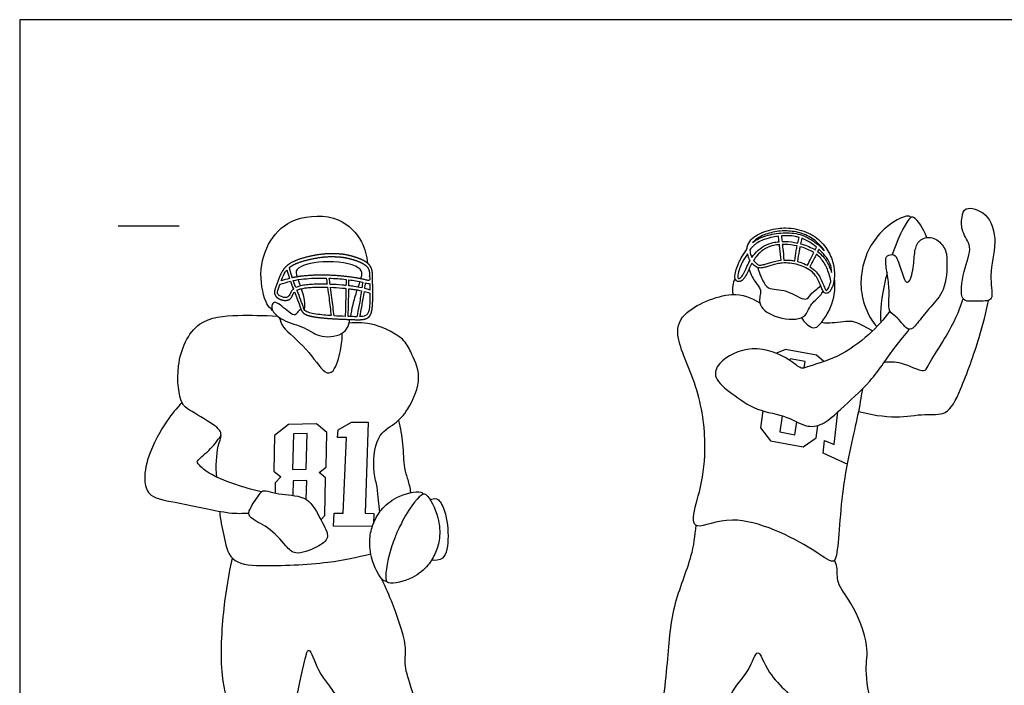
# Model space of a CAD drawing. Units: metres. Extents: x 0 to 9.6, y -0.66 to 2.68.
# Drawn here: x 0 to 2.46, y 1.01 to 2.68 of the extents above; entities that cross this region are included whole.
import ezdxf

# ---------------------------------------------------------------- set-up
doc = ezdxf.new("R2010")
doc.units = ezdxf.units.M
for name, color, linetype, true_color in [('2D$AG-DETAILS', 7, 'Continuous', 0x66ffff), ('2D$AG-GUIDES', 7, 'Continuous', 0xcccccc), ('2D$AG-SPORTS', 7, 'Continuous', 0x66ccff), ('2D$X-VPRT', 6, 'Continuous', 0xff00ff)]:
    doc.layers.add(name, color=color, linetype=linetype, true_color=true_color)

msp = doc.modelspace()

# ---------------------------------------------------------------- linework, layer by layer
at = {"layer": '2D$AG-DETAILS'}
for points in [[(2.0118, 1.8204), (1.9939, 1.8367), (1.9164, 1.8504), (1.8935, 1.8412)], [(1.963, 1.8043), (1.9655, 1.8202), (1.9277, 1.8269), (1.9272, 1.8235)], [(1.8594, 1.6971), (1.8541, 1.6546), (1.8785, 1.6222), (1.9601, 1.6069), (1.9927, 1.6294), (1.9972, 1.6605)], [(1.9082, 1.6844), (1.902, 1.6441), (1.9398, 1.6373), (1.9447, 1.6692)], [(2.0703, 1.5633), (2.0103, 1.5908), (2.0142, 1.6232), (2.0384, 1.6124), (2.0475, 1.6947)], [(0.7538, 1.4239), (0.7634, 1.4354), (0.7652, 1.5291), (0.7493, 1.543), (0.7667, 1.5558), (0.7686, 1.6429), (0.7424, 1.6643), (0.673, 1.6631), (0.6376, 1.6357), (0.6362, 1.5458), (0.6532, 1.5318), (0.6393, 1.5172), (0.6392, 1.4916)], [(0.8823, 1.4073), (0.7851, 1.4085), (0.7868, 1.441), (0.8092, 1.441), (0.8175, 1.6305), (0.7955, 1.63), (0.7972, 1.6491), (0.8304, 1.669), (0.8721, 1.6686), (0.8642, 1.4413), (0.8858, 1.4405), (0.885, 1.4148)], [(0.7172, 1.475), (0.7184, 1.5224), (0.6845, 1.522), (0.6836, 1.4853)]]:
    msp.add_lwpolyline(points, dxfattribs=at)
msp.add_lwpolyline([(0.683, 1.5502), (0.7169, 1.5507), (0.7192, 1.6401), (0.6853, 1.6396)], close=True, dxfattribs=at)
for points, knots in [([(2.2293, 2.1803), (2.229, 2.1801), (2.2209, 2.1727), (2.2024, 2.1449), (2.1835, 2.088)], [-0.7658645, -0.7658645, -0.7658645, -0.7658645, -0.7613388, -0.6469162, -0.6469162, -0.6469162, -0.6469162]), ([(2.1703, 2.0436), (2.1683, 2.0352), (2.1542, 1.9727), (2.1533, 1.9352), (2.1548, 1.9187)], [-0.611598, -0.611598, -0.611598, -0.611598, -0.5881696, -0.5011462, -0.5011462, -0.5011462, -0.5011462]), ([(1.0092, 1.4883), (1.0089, 1.4882), (1.0005, 1.4837), (0.9752, 1.4596), (0.9454, 1.3957), (0.943, 1.39), (0.9406, 1.3844), (0.9153, 1.3182), (0.915, 1.2818), (0.9174, 1.2721), (0.9175, 1.2717)], [-0.7658645, -0.7658645, -0.7658645, -0.7658645, -0.7613388, -0.6460541, -0.6171118, -0.6171118, -0.6171118, -0.5881696, -0.4728849, -0.4683592, -0.4683592, -0.4683592, -0.4683592])]:
    msp.add_open_spline(points, degree=3, knots=knots, dxfattribs=at)
at = {"layer": '2D$AG-GUIDES'}
msp.add_lwpolyline([(0.2463, 2.1601), (0.3987, 2.1601)], dxfattribs=at)
at = {"layer": '2D$AG-SPORTS'}
for points, knots in [([(2.3606, 1.9777), (2.365, 1.971), (2.384, 1.9717), (2.4245, 1.9705), (2.4362, 1.9828), (2.424, 2.041), (2.4478, 2.1168), (2.4275, 2.1935), (2.3641, 2.2114), (2.3567, 2.1806), (2.3554, 2.1438), (2.387, 2.1069), (2.3597, 2.0499), (2.3531, 1.989), (2.3606, 1.9777)], [0, 0, 0, 0, 0.281811, 0.643964, 0.844512, 1.26347, 1.786599, 2.276397, 2.678588, 2.954706, 3.299413, 3.668323, 4.123754, 4.596789, 4.596789, 4.596789, 4.596789]), ([(0.6327, 1.9486), (0.6275, 1.9536), (0.6146, 1.9638), (0.5955, 2.0439), (0.6221, 2.1272), (0.6852, 2.1858), (0.8026, 2.1894), (0.8595, 2.1229), (0.8688, 2.0852), (0.8704, 2.0667)], [0, 0, 0, 0, 0.267387, 0.769033, 1.304822, 1.82151, 2.41528, 2.928407, 3.356808, 3.356808, 3.356808, 3.356808]), ([(2.27, 2.1306), (2.2612, 2.1535), (2.2477, 2.1755), (2.2363, 2.1812), (2.2345, 2.1822), (2.23, 2.1829), (2.2293, 2.1803), (2.23, 2.1829), (2.2257, 2.1845), (2.2236, 2.1846), (2.2096, 2.1852), (2.1628, 2.1575), (2.1264, 2.109), (2.115, 2.0785), (2.1113, 2.0644), (2.1077, 2.0504), (2.1026, 2.0182), (2.1101, 1.9614), (2.1337, 1.918), (2.1451, 1.9082)], [1.6416202, 1.6416202, 1.6416202, 1.6416202, 1.6954012, 1.6954012, 1.6954012, 1.7256137, 1.7256137, 1.7256137, 1.7558262, 1.7558262, 1.7558262, 1.8154043, 1.8622427, 1.9014999, 1.9014999, 1.9014999, 1.940757, 1.9875955, 2.0391565, 2.0391565, 2.0391565, 2.0391565]), ([(1.8324, 2.0666), (1.8335, 2.0653), (1.8359, 2.0625), (1.8401, 2.0586), (1.8469, 2.0549), (1.8548, 2.0541), (1.8636, 2.0559), (1.8762, 2.0599), (1.8912, 2.0647), (1.9099, 2.0675), (1.9348, 2.0668), (1.9613, 2.0597), (1.9821, 2.0462), (1.9924, 2.0346), (1.9998, 2.0212), (2.0045, 2.0089), (2.0084, 1.9998), (2.0107, 1.9954), (2.0138, 1.992), (2.018, 1.9907), (2.0219, 1.9916), (2.0251, 1.9939), (2.0279, 1.997), (2.0313, 2.0023), (2.0365, 2.0145), (2.0403, 2.0367), (2.0368, 2.0686), (2.0211, 2.104), (1.9899, 2.1364), (1.9516, 2.152), (1.9194, 2.1554), (1.8957, 2.1539), (1.8735, 2.1494), (1.8515, 2.1411), (1.833, 2.1296), (1.8244, 2.1187), (1.8221, 2.1127), (1.8208, 2.1094), (1.8201, 2.1059), (1.8199, 2.1024), (1.8179, 2.099), (1.8137, 2.0923), (1.8071, 2.0824), (1.8016, 2.0728), (1.7963, 2.061), (1.7923, 2.0498), (1.7899, 2.0388), (1.7893, 2.0312), (1.791, 2.0244), (1.7956, 2.021), (1.7997, 2.0205), (1.8046, 2.0213), (1.8102, 2.0253), (1.8153, 2.0323), (1.8214, 2.0438), (1.8267, 2.0556), (1.8311, 2.0643), (1.8324, 2.0666)], [0.161551, 0.161551, 0.161551, 0.161551, 0.178663, 0.198085, 0.217785, 0.253794, 0.273764, 0.305811, 0.384142, 0.428441, 0.491551, 0.628919, 0.694176, 0.732844, 0.780663, 0.84431, 0.862267, 0.878026, 0.892978, 0.906564, 0.919669, 0.931956, 0.944641, 0.960701, 0.993894, 1.073925, 1.180433, 1.307228, 1.448965, 1.615573, 1.704986, 1.767335, 1.848577, 1.926908, 1.998033, 2.060996, 2.060996, 2.060996, 2.095691, 2.095691, 2.095691, 2.134436, 2.173624, 2.21276, 2.242668, 2.301254, 2.329265, 2.353747, 2.37581, 2.396403, 2.406383, 2.416262, 2.444507, 2.471409, 2.501687, 2.57262, 2.598273, 2.598273, 2.598273, 2.598273]), ([(2.013, 2.0986), (2.0129, 2.0987), (2.0033, 2.1088), (1.9874, 2.1225), (1.9628, 2.1354), (1.9354, 2.1432), (1.9063, 2.1433), (1.8779, 2.1382), (1.8586, 2.1325), (1.8438, 2.1256), (1.8363, 2.1201), (1.8336, 2.1178), (1.8335, 2.1177), (1.8343, 2.1186), (1.8383, 2.1232), (1.8478, 2.1304), (1.8629, 2.1378), (1.8803, 2.1433), (1.904, 2.1478), (1.9351, 2.1479), (1.9709, 2.1375), (1.9973, 2.1187), (2.0093, 2.104), (2.013, 2.0986)], [0.96367, 0.96367, 0.96367, 0.96367, 0.965664, 1.099968, 1.169113, 1.237755, 1.378884, 1.452221, 1.521423, 1.577141, 1.612052, 1.61252, 1.61252, 1.61252, 1.623807, 1.672545, 1.728646, 1.7895, 1.851788, 1.964781, 2.093186, 2.214321, 2.279241, 2.279241, 2.279241, 2.279241]), ([(1.8272, 2.1), (1.8307, 2.1043), (1.8363, 2.111), (1.8477, 2.1194), (1.8615, 2.1256), (1.8793, 2.131), (1.8922, 2.1333), (1.8988, 2.1341), (1.8992, 2.1296), (1.8997, 2.125), (1.9002, 2.1205), (1.8989, 2.1204), (1.8922, 2.1197), (1.8773, 2.117), (1.8571, 2.1078), (1.8416, 2.0938), (1.8344, 2.084), (1.8322, 2.0807), (1.8314, 2.0823), (1.829, 2.0878), (1.8274, 2.0944), (1.8272, 2.0994), (1.8272, 2.1)], [0.0042689, 0.0042689, 0.0042689, 0.0042689, 0.058879, 0.0899214, 0.1420778, 0.2074258, 0.2720657, 0.2720657, 0.2720657, 0.3160593, 0.3160593, 0.3160593, 0.328924, 0.3817059, 0.465008, 0.544906, 0.5844094, 0.5844094, 0.5844094, 0.6020777, 0.6440055, 0.6505023, 0.6505023, 0.6505023, 0.6505023]), ([(1.9469, 2.117), (1.9363, 2.1194), (1.9231, 2.1211), (1.9099, 2.121), (1.9075, 2.1209), (1.907, 2.1256), (1.9066, 2.1302), (1.9061, 2.1348), (1.9178, 2.1358), (1.9327, 2.1356), (1.9471, 2.1321), (1.9501, 2.1312), (1.949, 2.1265), (1.9479, 2.1218), (1.9469, 2.117)], [1.8645877, 1.8645877, 1.8645877, 1.8645877, 1.9715903, 1.9947219, 1.9947219, 1.9947219, 2.0398164, 2.0398164, 2.0398164, 2.1548012, 2.185569, 2.185569, 2.185569, 2.2303601, 2.2303601, 2.2303601, 2.2303601]), ([(1.9904, 2.1), (1.9892, 2.1008), (1.9779, 2.1076), (1.9654, 2.1122), (1.954, 2.1153), (1.955, 2.1198), (1.956, 2.1244), (1.9571, 2.1289), (1.9642, 2.1263), (1.9771, 2.1199), (1.9886, 2.1113), (1.9937, 2.1069), (1.9926, 2.1046), (1.9915, 2.1023), (1.9904, 2.1)], [1.7106035, 1.7106035, 1.7106035, 1.7106035, 1.7243868, 1.8404331, 1.8404331, 1.8404331, 1.8840058, 1.8840058, 1.8840058, 1.9582852, 2.0248109, 2.0248109, 2.0248109, 2.0479875, 2.0479875, 2.0479875, 2.0479875]), ([(2.1776, 1.9469), (2.1812, 1.9402), (2.1983, 1.9331), (2.2248, 1.888), (2.2512, 1.9233), (2.2794, 1.9584), (2.318, 1.9978), (2.3216, 2.0732), (2.3179, 2.1041), (2.2886, 2.1348), (2.2517, 2.1291), (2.2385, 2.0999), (2.2383, 2.0639), (2.2293, 2.0189), (2.2161, 2.0187), (2.2107, 2.0367), (2.1978, 2.0726), (2.1898, 2.0902), (2.1684, 2.0868), (2.1656, 2.0703), (2.1721, 2.0354), (2.1763, 1.9955), (2.1748, 1.9738), (2.1741, 1.9537), (2.1776, 1.9469)], [0, 0, 0, 0, 0.291466, 0.655235, 0.971979, 1.369275, 1.786843, 2.282779, 2.65547, 2.981133, 3.316167, 3.616343, 3.978204, 4.348571, 4.500917, 4.736493, 5.099803, 5.337811, 5.567254, 5.779974, 6.124971, 6.48928, 6.763274, 7.05402, 7.05402, 7.05402, 7.05402]), ([(1.905, 2.074), (1.8964, 2.0731), (1.8839, 2.0703), (1.8688, 2.0652), (1.8594, 2.0624), (1.85, 2.061), (1.8421, 2.0662), (1.8382, 2.0709), (1.8364, 2.0736), (1.839, 2.0779), (1.8461, 2.0879), (1.861, 2.1017), (1.8796, 2.1099), (1.8934, 2.1125), (1.8997, 2.113), (1.9009, 2.1131), (1.9013, 2.1098), (1.9016, 2.1065), (1.902, 2.1032), (1.903, 2.0933), (1.904, 2.0837), (1.905, 2.074)], [-0.3720055, -0.3720055, -0.3720055, -0.3720055, -0.2859368, -0.2465062, -0.2160412, -0.1872674, -0.1582969, -0.1265973, -0.1265973, -0.1265973, -0.0774996, -0.0051691, 0.0708236, 0.1197952, 0.1324816, 0.1324816, 0.1324816, 0.1652497, 0.1652497, 0.1652497, 0.262611, 0.262611, 0.262611, 0.262611]), ([(1.9454, 2.1097), (1.9446, 2.1059), (1.9439, 2.1022), (1.9432, 2.0986), (1.9416, 2.0895), (1.9403, 2.081), (1.9392, 2.0724), (1.936, 2.073), (1.9271, 2.0743), (1.9181, 2.0747), (1.9124, 2.0745), (1.9114, 2.0843), (1.9104, 2.094), (1.9093, 2.1039), (1.909, 2.1071), (1.9086, 2.1103), (1.9083, 2.1135), (1.9103, 2.1135), (1.9228, 2.1135), (1.9352, 2.1119), (1.9454, 2.1097)], [0.336691, 0.336691, 0.336691, 0.336691, 0.3727465, 0.3727465, 0.3727465, 0.463486, 0.463486, 0.463486, 0.4957614, 0.551906, 0.551906, 0.551906, 0.6502101, 0.6502101, 0.6502101, 0.6816446, 0.6816446, 0.6816446, 0.7015813, 0.8041486, 0.8041486, 0.8041486, 0.8041486]), ([(1.9871, 2.0934), (1.9849, 2.0888), (1.9827, 2.0843), (1.9806, 2.0802), (1.9773, 2.0735), (1.9743, 2.0676), (1.9711, 2.0615), (1.9653, 2.0646), (1.957, 2.0679), (1.9486, 2.0703), (1.9465, 2.0708), (1.9476, 2.0796), (1.9488, 2.0881), (1.9505, 2.0973), (1.9511, 2.1008), (1.9518, 2.1043), (1.9525, 2.1079), (1.9632, 2.1051), (1.975, 2.1007), (1.9858, 2.0942), (1.9871, 2.0934)], [0.2803223, 0.2803223, 0.2803223, 0.2803223, 0.3267209, 0.3267209, 0.3267209, 0.4006584, 0.4006584, 0.4006584, 0.4660306, 0.4873375, 0.4873375, 0.4873375, 0.5803673, 0.5803673, 0.5803673, 0.6154301, 0.6154301, 0.6154301, 0.7238704, 0.7391001, 0.7391001, 0.7391001, 0.7391001]), ([(1.9994, 2.1018), (2.0021, 2.0993), (2.0102, 2.0912), (2.0209, 2.0787), (2.0267, 2.0673), (2.0289, 2.0628), (2.0299, 2.0586), (2.031, 2.0522), (2.0314, 2.0457), (2.0315, 2.0435), (2.0299, 2.0485), (2.0244, 2.0629), (2.0134, 2.0815), (2.0013, 2.0923), (1.9965, 2.0958), (1.9975, 2.0978), (1.9985, 2.0998), (1.9994, 2.1018)], [0.6321764, 0.6321764, 0.6321764, 0.6321764, 0.6680976, 0.7443729, 0.7935746, 0.7935746, 0.7935746, 0.8360284, 0.8573282, 0.8573282, 0.8573282, 0.9088019, 1.0086481, 1.0672663, 1.0672663, 1.0672663, 1.0871721, 1.0871721, 1.0871721, 1.0871721]), ([(0.854, 2.0275), (0.8552, 2.0315), (0.8574, 2.0418), (0.8499, 2.063), (0.7597, 2.0773), (0.6876, 2.0561), (0.6913, 2.0403), (0.694, 2.0324)], [0.893219, 0.893219, 0.893219, 0.893219, 1.032101, 1.281609, 1.826308, 2.298182, 2.543803, 2.543803, 2.543803, 2.543803]), ([(1.8277, 2.0734), (1.8257, 2.0699), (1.8206, 2.0601), (1.8149, 2.0473), (1.809, 2.0366), (1.8055, 2.0316), (1.8026, 2.0289), (1.8006, 2.0282), (1.7989, 2.0277), (1.7974, 2.0292), (1.7968, 2.0326), (1.7972, 2.0381), (1.7994, 2.048), (1.8032, 2.0584), (1.8083, 2.0696), (1.8135, 2.0787), (1.8182, 2.0856), (1.8207, 2.0895), (1.821, 2.0901), (1.8215, 2.0883), (1.8231, 2.0825), (1.8256, 2.077), (1.8277, 2.0734)], [2.3153749, 2.3153749, 2.3153749, 2.3153749, 2.3546643, 2.4248356, 2.4529793, 2.4746552, 2.4855579, 2.4903236, 2.4966106, 2.5006526, 2.510469, 2.5294493, 2.5546135, 2.6099833, 2.6382855, 2.6754214, 2.7136536, 2.7205237, 2.7205237, 2.7205237, 2.7389131, 2.7796623, 2.7796623, 2.7796623, 2.7796623]), ([(1.9933, 2.0891), (1.9973, 2.0861), (2.0081, 2.0764), (2.0213, 2.0536), (2.0272, 2.0335), (2.0298, 2.0223), (2.0297, 2.0215), (2.0284, 2.0156), (2.0261, 2.0081), (2.0219, 2.0013), (2.0199, 1.9991), (2.0189, 1.9986), (2.0187, 1.9985), (2.0184, 1.9982), (2.0182, 1.9984), (2.0181, 1.9984), (2.0176, 1.9988), (2.0165, 2.0004), (2.0135, 2.0061), (2.0096, 2.0165), (2.0032, 2.0311), (1.9931, 2.0462), (1.9831, 2.0543), (1.9775, 2.0578), (1.9807, 2.0641), (1.9838, 2.0701), (1.9872, 2.0769), (1.9891, 2.0808), (1.9912, 2.0849), (1.9933, 2.0891)], [1.1100086, 1.1100086, 1.1100086, 1.1100086, 1.1597158, 1.2523013, 1.3653347, 1.3653347, 1.3653347, 1.373849, 1.4241189, 1.44204, 1.4527807, 1.4527807, 1.4527807, 1.4548963, 1.4557801, 1.4557801, 1.4557801, 1.4619518, 1.4750512, 1.519026, 1.5705527, 1.6320773, 1.6965483, 1.6965483, 1.6965483, 1.771761, 1.771761, 1.771761, 1.8148241, 1.8148241, 1.8148241, 1.8148241]), ([(0.6541, 2.0222), (0.6612, 2.0244), (0.668, 2.0265), (0.6751, 2.0284), (0.6728, 2.0355), (0.6708, 2.0427), (0.6688, 2.0499), (0.6672, 2.0481), (0.6619, 2.0409), (0.6576, 2.0312), (0.6547, 2.0236), (0.6541, 2.0222)], [0.0352289, 0.0352289, 0.0352289, 0.0352289, 0.1421554, 0.1421554, 0.1421554, 0.2162869, 0.2162869, 0.2162869, 0.2395264, 0.3048994, 0.320313, 0.320313, 0.320313, 0.320313]), ([(1.825, 2.0519), (1.8291, 2.0415), (1.8366, 2.0207), (1.8598, 2.0002), (1.8426, 1.9639), (1.8876, 1.9273), (1.9567, 1.923), (1.9726, 1.9453), (1.9799, 1.966), (2.0042, 1.9848), (2.0079, 1.993), (2.01, 1.9969)], [0, 0, 0, 0, 0.331465, 0.628287, 0.947203, 1.355287, 1.818735, 2.092995, 2.361996, 2.67165, 2.879736, 2.879736, 2.879736, 2.879736]), ([(1.8473, 2.0554), (1.8493, 2.0439), (1.8592, 2.023), (1.872, 1.9992), (1.9189, 2.0035), (1.9676, 1.9676), (1.979, 1.9907), (1.9961, 2.0027), (2.0042, 2.01)], [0, 0, 0, 0, 0.338784, 0.612336, 0.996347, 1.409666, 1.651388, 1.977389, 1.977389, 1.977389, 1.977389]), ([(0.6848, 2.0019), (0.6848, 2.0019), (0.6823, 2.0084), (0.6798, 2.0149), (0.6775, 2.0214), (0.6685, 2.0191), (0.6602, 2.0164), (0.6508, 2.0135), (0.6496, 2.0101), (0.6479, 2.0051), (0.6456, 1.9988), (0.6449, 1.9947), (0.645, 1.9912), (0.6466, 1.9883), (0.6493, 1.9858), (0.6541, 1.9829), (0.6605, 1.9808), (0.6674, 1.9806), (0.6725, 1.9826), (0.6749, 1.9864), (0.6768, 1.9906), (0.6793, 1.9956), (0.6822, 1.9995), (0.6843, 2.0014), (0.6848, 2.0019)], [1.4961475, 1.4961475, 1.4961475, 1.4961475, 1.4970464, 1.5650852, 1.5650852, 1.5650852, 1.7018249, 1.7018249, 1.7018249, 1.7370575, 1.7543478, 1.7680619, 1.778674, 1.788324, 1.8002517, 1.8142813, 1.8441152, 1.8657281, 1.8827114, 1.8948297, 1.9100786, 1.9285265, 1.9503504, 1.957142, 1.957142, 1.957142, 1.957142]), ([(0.6911, 2.0059), (0.6941, 2.0073), (0.7015, 2.0098), (0.7141, 2.0121), (0.7292, 2.0136), (0.7478, 2.0143), (0.7614, 2.0142), (0.7693, 2.014), (0.7686, 2.0191), (0.7679, 2.0242), (0.7672, 2.0293), (0.7463, 2.0297), (0.7269, 2.0289), (0.7113, 2.0273), (0.7011, 2.0262), (0.6925, 2.0248), (0.6846, 2.0231), (0.6867, 2.0173), (0.6889, 2.0116), (0.6911, 2.0059)], [2.4520636, 2.4520636, 2.4520636, 2.4520636, 2.4845569, 2.528775, 2.5793204, 2.6345028, 2.7134163, 2.7134163, 2.7134163, 2.762694, 2.762694, 2.762694, 2.9375935, 2.9375935, 2.9375935, 3.0528097, 3.0528097, 3.0528097, 3.1136123, 3.1136123, 3.1136123, 3.1136123]), ([(0.7768, 2.0137), (0.7869, 2.0133), (0.8002, 2.0124), (0.8134, 2.0112), (0.8165, 2.0109), (0.8165, 2.0159), (0.8166, 2.021), (0.8167, 2.026), (0.8025, 2.0276), (0.7883, 2.0286), (0.7746, 2.0291), (0.7753, 2.024), (0.776, 2.0188), (0.7768, 2.0137)], [2.7379542, 2.7379542, 2.7379542, 2.7379542, 2.8386644, 2.8693587, 2.8693587, 2.8693587, 2.9176848, 2.9176848, 2.9176848, 3.0306974, 3.0306974, 3.0306974, 3.0800101, 3.0800101, 3.0800101, 3.0800101]), ([(0.8238, 2.0101), (0.8281, 2.0096), (0.839, 2.0082), (0.8498, 2.0063), (0.8563, 2.0048), (0.857, 2.0096), (0.8577, 2.0144), (0.8583, 2.0191), (0.8472, 2.0216), (0.8357, 2.0235), (0.824, 2.0251), (0.8239, 2.0201), (0.8239, 2.0151), (0.8238, 2.0101)], [2.8936221, 2.8936221, 2.8936221, 2.8936221, 2.9364611, 3.0026086, 3.0026086, 3.0026086, 3.0437519, 3.0437519, 3.0437519, 3.1367007, 3.1367007, 3.1367007, 3.1846017, 3.1846017, 3.1846017, 3.1846017]), ([(0.8468, 2.0067), (0.8473, 2.0083), (0.849, 2.0132), (0.8506, 2.0176), (0.8516, 2.0205)], [0.6845669, 0.6845669, 0.6845669, 0.6845669, 0.725269, 0.8163764, 0.8163764, 0.8163764, 0.8163764]), ([(1.7902, 2.0281), (1.7873, 2.0226), (1.7828, 2.0108), (1.7833, 1.9954), (1.7849, 1.9882)], [0, 0, 0, 0, 0.2466837, 0.5175353, 0.5175353, 0.5175353, 0.5175353]), ([(1.9565, 1.9304), (1.9612, 1.9195), (1.9817, 1.9023), (2.0016, 1.9071), (2.0395, 1.9661), (2.041, 2.008), (2.0385, 2.0296)], [0, 0, 0, 0, 0.340807, 0.572828, 1.033534, 1.496173, 1.496173, 1.496173, 1.496173]), ([(0.7703, 2.0066), (0.7621, 2.0069), (0.7484, 2.007), (0.7298, 2.0063), (0.7152, 2.0049), (0.7033, 2.0026), (0.6965, 2.0003), (0.6938, 1.999), (0.6948, 1.9967), (0.6988, 1.9865), (0.704, 1.9729), (0.7089, 1.9592), (0.7113, 1.9511), (0.7158, 1.9459), (0.7242, 1.9425), (0.7443, 1.9381), (0.7637, 1.9363), (0.7783, 1.9353), (0.7792, 1.9353), (0.7776, 1.9497), (0.7759, 1.9638), (0.774, 1.9787), (0.7729, 1.9878), (0.7716, 1.9972), (0.7703, 2.0066)], [0.36281, 0.36281, 0.36281, 0.36281, 0.4446047, 0.4985675, 0.5473052, 0.5888615, 0.6184156, 0.6184156, 0.6184156, 0.6434208, 0.7262305, 0.7624685, 0.7885065, 0.8090489, 0.8286327, 0.8771246, 1.012666, 1.0217582, 1.0217582, 1.0217582, 1.1707466, 1.1707466, 1.1707466, 1.2618793, 1.2618793, 1.2618793, 1.2618793]), ([(0.7045, 2.0026), (0.7068, 1.9959), (0.713, 1.9754), (0.7125, 1.9615), (0.7121, 1.9507)], [2.797839, 2.797839, 2.797839, 2.797839, 2.9570276, 3.2850852, 3.2850852, 3.2850852, 3.2850852]), ([(0.8163, 2.0035), (0.8131, 2.0039), (0.8002, 2.005), (0.7874, 2.0059), (0.7778, 2.0063), (0.779, 1.9973), (0.7802, 1.9883), (0.7813, 1.9796), (0.7833, 1.9643), (0.785, 1.9497), (0.7866, 1.9348), (0.796, 1.9343), (0.8053, 1.9339), (0.8146, 1.9335), (0.815, 1.948), (0.8154, 1.9622), (0.8157, 1.977), (0.8159, 1.9857), (0.8161, 1.9946), (0.8163, 2.0035)], [0.2106799, 0.2106799, 0.2106799, 0.2106799, 0.2430072, 0.3382727, 0.3382727, 0.3382727, 0.4253142, 0.4253142, 0.4253142, 0.5786363, 0.5786363, 0.5786363, 0.6709984, 0.6709984, 0.6709984, 0.8185669, 0.8185669, 0.8185669, 0.9045495, 0.9045495, 0.9045495, 0.9045495]), ([(0.8236, 2.0027), (0.8234, 1.994), (0.8233, 1.9853), (0.8231, 1.9769), (0.8227, 1.9619), (0.8223, 1.9477), (0.8219, 1.9332), (0.8291, 1.9329), (0.8363, 1.9326), (0.8435, 1.9326), (0.8456, 1.9422), (0.8474, 1.9508), (0.8494, 1.9621), (0.8513, 1.9724), (0.8534, 1.9848), (0.8553, 1.9975), (0.8487, 1.999), (0.8382, 2.0009), (0.8276, 2.0023), (0.8236, 2.0027)], [0.4510075, 0.4510075, 0.4510075, 0.4510075, 0.5349113, 0.5349113, 0.5349113, 0.6827604, 0.6827604, 0.6827604, 0.7540689, 0.7540689, 0.7540689, 0.8741549, 0.8741549, 0.8741549, 0.9822968, 0.9822968, 0.9822968, 1.0487221, 1.0882483, 1.0882483, 1.0882483, 1.0882483]), ([(0.8284, 1.9329), (0.8299, 1.943), (0.8327, 1.9599), (0.8405, 1.9874), (0.8445, 1.9997)], [0, 0, 0, 0, 0.3173642, 0.6247037, 0.6247037, 0.6247037, 0.6247037]), ([(0.8624, 1.9958), (0.8605, 1.9832), (0.8585, 1.9709), (0.8566, 1.9608), (0.8547, 1.9501), (0.853, 1.9417), (0.851, 1.9328), (0.8537, 1.9329), (0.8586, 1.9333), (0.8657, 1.9348), (0.8714, 1.9396), (0.8746, 1.9506), (0.8761, 1.9674), (0.8762, 1.9824), (0.8762, 1.9911), (0.8762, 1.9919), (0.8716, 1.9932), (0.867, 1.9945), (0.8624, 1.9958)], [0.0733413, 0.0733413, 0.0733413, 0.0733413, 0.1795233, 0.1795233, 0.1795233, 0.2922763, 0.2922763, 0.2922763, 0.3184025, 0.34111, 0.3634219, 0.3896499, 0.4521408, 0.5303883, 0.538139, 0.538139, 0.538139, 0.5852907, 0.5852907, 0.5852907, 0.5852907]), ([(0.8635, 2.003), (0.8677, 2.0019), (0.8719, 2.0007), (0.8761, 1.9995), (0.8761, 2.0046), (0.876, 2.0096), (0.8759, 2.0147), (0.8725, 2.0157), (0.869, 2.0166), (0.8654, 2.0175), (0.8648, 2.0127), (0.8642, 2.0079), (0.8635, 2.003)], [3.0268994, 3.0268994, 3.0268994, 3.0268994, 3.0701775, 3.0701775, 3.0701775, 3.1202763, 3.1202763, 3.1202763, 3.150672, 3.150672, 3.150672, 3.1916428, 3.1916428, 3.1916428, 3.1916428]), ([(2.1086, 1.7516), (2.1047, 1.7295), (2.098, 1.6817), (2.0532, 1.5112), (2.0488, 1.335), (2.033, 1.314), (1.9783, 1.3591), (1.7917, 1.4512), (1.6966, 1.3975), (1.68, 1.4275), (1.7049, 1.4995), (1.7199, 1.601), (1.7044, 1.7491), (1.6391, 1.8736), (1.6519, 1.9477), (1.7841, 2.0022), (1.8286, 1.9806), (1.8517, 1.9678)], [0, 0, 0, 0, 0.469626, 1.252283, 2.004543, 2.212754, 2.65331, 3.487456, 4.026754, 4.276961, 4.760606, 5.350264, 6.054285, 6.723697, 7.176823, 7.821905, 8.302836, 8.302836, 8.302836, 8.302836]), ([(2.0988, 1.6958), (2.1293, 1.6875), (2.1918, 1.6769), (2.2623, 1.6912), (2.3224, 1.6829), (2.3577, 1.7542), (2.4035, 1.8814), (2.4175, 1.9423), (2.4238, 1.9735)], [0, 0, 0, 0, 0.557724, 1.045481, 1.453446, 1.931849, 2.60395, 3.164569, 3.164569, 3.164569, 3.164569]), ([(2.1636, 1.8191), (2.1777, 1.8197), (2.2034, 1.8229), (2.2641, 1.7898), (2.2734, 1.8121), (2.3057, 1.863), (2.3403, 1.9207), (2.3545, 1.9587), (2.3606, 1.9777)], [0, 0, 0, 0, 0.372302, 0.812486, 1.043335, 1.486258, 1.96599, 2.409123, 2.409123, 2.409123, 2.409123]), ([(0.7037, 1.9515), (0.7009, 1.9495), (0.6954, 1.946), (0.6902, 1.9334), (0.6718, 1.9442), (0.6427, 1.9718), (0.6319, 1.9667), (0.6276, 1.9479), (0.66, 1.9196), (0.7138, 1.9084), (0.7526, 1.8766), (0.8166, 1.8869), (0.8242, 1.9141), (0.8265, 1.9257)], [0, 0, 0, 0, 0.182429, 0.363517, 0.60744, 0.970254, 1.132736, 1.354004, 1.711589, 2.139589, 2.54399, 2.969878, 3.312425, 3.312425, 3.312425, 3.312425]), ([(2.1776, 1.9469), (2.1621, 1.9257), (2.1262, 1.886), (2.0511, 1.8297), (1.9726, 1.8088), (1.9544, 1.7998), (1.9238, 1.8313), (1.8333, 1.8677), (1.7471, 1.8232), (1.7341, 1.777), (1.7839, 1.7387), (1.8431, 1.6956), (1.9203, 1.6863), (1.9693, 1.6524), (2.0165, 1.6641), (2.0559, 1.7041), (2.1313, 1.7678), (2.1847, 1.8523), (2.216, 1.8875), (2.2259, 1.9011)], [0, 0, 0, 0, 0.509038, 1.073843, 1.579748, 1.806913, 2.157149, 2.717746, 3.257539, 3.602451, 4.030756, 4.527991, 5.029801, 5.459272, 5.829579, 6.252723, 6.827378, 7.411137, 7.7824, 7.7824, 7.7824, 7.7824]), ([(0.4929, 1.5312), (0.4906, 1.5568), (0.4932, 1.607), (0.5063, 1.6343), (0.5004, 1.6507), (0.4824, 1.6647), (0.4237, 1.6996), (0.401, 1.7142), (0.3866, 1.8148), (0.4378, 1.9305), (0.5473, 1.9373), (0.6099, 1.9361), (0.6449, 1.9343)], [0, 0, 0, 0, 0.504622, 0.810449, 1.02306, 1.299235, 1.770022, 2.064023, 2.617829, 3.238017, 3.807559, 4.369283, 4.369283, 4.369283, 4.369283]), ([(0.6494, 1.9309), (0.6523, 1.9225), (0.6568, 1.9027), (0.7208, 1.8556), (0.7594, 1.7893), (0.7885, 1.7916), (0.8045, 1.8509), (0.8073, 1.8767), (0.807, 1.8914)], [0, 0, 0, 0, 0.296231, 0.804639, 1.308979, 1.600703, 2.026051, 2.406947, 2.406947, 2.406947, 2.406947]), ([(2.007, 1.919), (2.0121, 1.9181), (2.022, 1.915), (2.0758, 1.9245), (2.0949, 1.9201), (2.1344, 1.8975)], [0, 0, 0, 0, 0.2247269, 0.6370983, 0.9582491, 0.9582491, 0.9582491, 0.9582491]), ([(0.9011, 1.444), (0.8999, 1.4535), (0.8973, 1.4723), (0.8954, 1.5081), (0.8839, 1.5425), (0.8871, 1.6362), (0.9403, 1.6635), (0.9741, 1.6997), (1.0108, 1.7819), (0.9777, 1.8446), (0.9627, 1.8799), (0.888, 1.9181), (0.8452, 1.9187), (0.8244, 1.9165)], [0, 0, 0, 0, 0.307512, 0.641363, 0.996813, 1.529093, 1.950865, 2.35552, 2.88397, 3.348206, 3.700804, 4.21185, 4.656017, 4.656017, 4.656017, 4.656017]), ([(0.4062, 1.7172), (0.3924, 1.703), (0.3662, 1.6735), (0.3185, 1.5859), (0.3093, 1.5212), (0.3246, 1.4772), (0.4032, 1.468), (0.5228, 1.438), (0.5569, 1.4406), (0.5737, 1.4411)], [0, 0, 0, 0, 0.443008, 1.01456, 1.477041, 1.824117, 2.321399, 2.963247, 3.371133, 3.371133, 3.371133, 3.371133]), ([(0.9477, 1.6732), (0.9522, 1.6538), (0.9605, 1.6164), (0.9597, 1.5544), (0.9719, 1.5261), (0.9762, 1.5033), (0.9782, 1.4923)], [0, 0, 0, 0, 0.444316, 0.889625, 1.207569, 1.540219, 1.540219, 1.540219, 1.540219]), ([(0.6042, 1.4942), (0.586, 1.4984), (0.5513, 1.5082), (0.4744, 1.5358), (0.4463, 1.5632), (0.442, 1.5731), (0.4753, 1.5963), (0.4949, 1.6223), (0.5039, 1.6357)], [0, 0, 0, 0, 0.430219, 0.953302, 1.29845, 1.446043, 1.80589, 2.160099, 2.160099, 2.160099, 2.160099]), ([(0.5746, 1.4464), (0.5724, 1.4389), (0.5779, 1.4257), (0.6239, 1.4072), (0.6653, 1.3604), (0.6892, 1.3331), (0.7436, 1.3542), (0.7802, 1.3796), (0.7537, 1.4207), (0.7245, 1.4861), (0.6498, 1.4852), (0.6074, 1.5023), (0.6003, 1.4871), (0.578, 1.4581), (0.5746, 1.4464)], [0, 0, 0, 0, 0.236763, 0.633926, 1.093993, 1.414955, 1.838482, 2.177141, 2.565169, 2.974073, 3.377821, 3.834602, 4.057566, 4.426808, 4.426808, 4.426808, 4.426808]), ([(1.0092, 1.4883), (1.0101, 1.4903), (1.0061, 1.4927), (1.0041, 1.4932), (0.9906, 1.4972), (0.9433, 1.4848), (0.9044, 1.4522), (0.891, 1.4289), (0.8863, 1.4179), (0.8816, 1.4068), (0.8741, 1.3806), (0.8768, 1.3276), (0.8991, 1.281), (0.9107, 1.2726), (0.9124, 1.2714), (0.9167, 1.2697), (0.9175, 1.2717), (0.9167, 1.2697), (0.9207, 1.2673), (0.9226, 1.2668), (0.9361, 1.2628), (0.9834, 1.2752), (1.0223, 1.3078), (1.0358, 1.331), (1.0405, 1.3421), (1.0452, 1.3532), (1.0526, 1.3794), (1.05, 1.4324), (1.0276, 1.479), (1.0161, 1.4874), (1.0144, 1.4886), (1.0101, 1.4903), (1.0092, 1.4883)], [1.0220691, 1.0220691, 1.0220691, 1.0220691, 1.0522817, 1.0522817, 1.0522817, 1.1118597, 1.1586981, 1.1979553, 1.1979553, 1.1979553, 1.2372124, 1.2840509, 1.3436289, 1.3436289, 1.3436289, 1.3738414, 1.3738414, 1.3738414, 1.4040539, 1.4040539, 1.4040539, 1.463632, 1.5104704, 1.5497276, 1.5497276, 1.5497276, 1.5889847, 1.6358232, 1.6954012, 1.6954012, 1.6954012, 1.7256137, 1.7256137, 1.7256137, 1.7256137]), ([(1.0275, 1.4742), (1.0321, 1.4764), (1.0451, 1.4819), (1.0652, 1.4509), (1.0755, 1.3863), (1.0659, 1.3211), (1.0398, 1.3226), (1.0306, 1.3231)], [0, 0, 0, 0, 0.225275, 0.539491, 1.022578, 1.455987, 1.758467, 1.758467, 1.758467, 1.758467]), ([(0.5004, 1.4456), (0.5017, 1.4251), (0.5102, 1.3868), (0.5249, 1.3154), (0.609, 1.3067), (0.774, 1.3146), (0.8431, 1.3304), (0.8785, 1.3395)], [0, 0, 0, 0, 0.450846, 0.901867, 1.394888, 2.136418, 2.738376, 2.738376, 2.738376, 2.738376]), ([(1.6919, 1.4107), (1.689, 1.3843), (1.6838, 1.33), (1.6285, 1.2037), (1.6216, 1.0614), (1.6001, 0.8872), (1.5732, 0.836), (1.6508, 0.7971), (1.7138, 0.7802), (1.7772, 0.9), (1.7679, 0.991), (1.8257, 1.039), (1.8472, 1.1164), (1.8708, 1.0285), (1.9638, 0.9615), (1.9636, 0.9129), (1.9682, 0.9041), (1.9697, 0.9)], [0, 0, 0, 0, 0.511603, 1.167136, 1.877289, 2.631596, 3.011757, 3.502394, 3.932236, 4.554218, 5.096534, 5.59102, 5.991551, 6.42611, 7.053439, 7.41945, 7.626339, 7.626339, 7.626339, 7.626339]), ([(0.5319, 1.3286), (0.5223, 1.287), (0.5084, 1.2054), (0.498, 1.0332), (0.5329, 0.9322), (0.5222, 0.8081), (0.5304, 0.7324), (0.6051, 0.7036), (0.6683, 0.7213), (0.6819, 0.8483), (0.6816, 0.9355), (0.7089, 1.0523), (0.7233, 1.1181), (0.7464, 1.0343), (0.8128, 0.9743), (0.8481, 0.8355), (0.8645, 0.8266), (0.87, 0.821)], [0, 0, 0, 0, 0.650016, 1.392394, 1.993308, 2.627909, 3.105407, 3.582143, 4.001329, 4.615592, 5.181915, 5.826688, 6.178091, 6.601174, 7.188558, 7.849964, 8.129007, 8.129007, 8.129007, 8.129007]), ([(2.1183, 0.8943), (2.1254, 0.8978), (2.1446, 0.9081), (2.13, 0.9607), (2.1128, 1.0501), (2.1281, 1.1081), (2.0847, 1.2181), (2.0428, 1.262), (2.0471, 1.3056), (2.0415, 1.3176), (2.0392, 1.3235)], [0, 0, 0, 0, 0.279147, 0.679353, 1.225773, 1.674542, 2.283287, 2.730493, 3.084582, 3.332641, 3.332641, 3.332641, 3.332641]), ([(0.9797, 0.8424), (0.9835, 0.8472), (0.9909, 0.8586), (1.0138, 0.9019), (0.979, 1.0063), (0.9603, 1.0644), (0.9718, 1.1103), (0.9298, 1.2246), (0.9138, 1.2599), (0.9045, 1.2786)], [0, 0, 0, 0, 0.248357, 0.62906, 1.230058, 1.675066, 2.06119, 2.682069, 3.137103, 3.137103, 3.137103, 3.137103])]:
    msp.add_open_spline(points, degree=3, knots=knots, dxfattribs=at)
for points, weights, knots in [([(0.7951, 2.0899), (0.7992, 2.0897), (0.8078, 2.0892), (0.8243, 2.0862), (0.8404, 2.0817), (0.8556, 2.0758), (0.8661, 2.0703), (0.8761, 2.0624), (0.8822, 2.0501), (0.883, 2.0346), (0.8831, 2.0242), (0.8831, 2.0185), (0.8833, 2.0178), (0.8832, 2.0171), (0.883, 2.0164), (0.883, 2.0163), (0.883, 2.0163), (0.8831, 2.0162), (0.8832, 2.0162), (0.8833, 2.0093), (0.8834, 2.0025), (0.8834, 1.9957), (0.8835, 1.995), (0.8835, 1.9943), (0.8834, 1.9936), (0.8835, 1.9889), (0.8835, 1.9771), (0.883, 1.9602), (0.881, 1.945), (0.8767, 1.9344), (0.8697, 1.9285), (0.8613, 1.9261), (0.8521, 1.925), (0.8412, 1.9251), (0.8154, 1.9262), (0.7848, 1.9273), (0.7512, 1.9301), (0.7326, 1.9328), (0.7207, 1.936), (0.7143, 1.9387), (0.7077, 1.943), (0.7032, 1.9517), (0.7002, 1.9628), (0.6953, 1.9748), (0.6913, 1.9854), (0.6886, 1.9923), (0.6877, 1.9945), (0.6869, 1.9936), (0.6852, 1.9912), (0.6833, 1.9872), (0.6812, 1.9822), (0.6772, 1.9768), (0.6696, 1.9733), (0.6597, 1.9734), (0.6494, 1.9766), (0.6415, 1.9822), (0.6379, 1.9889), (0.6372, 1.9966), (0.6417, 2.01), (0.6482, 2.0281), (0.6559, 2.0457), (0.665, 2.0572), (0.6768, 2.0672), (0.6963, 2.0761), (0.7249, 2.0839), (0.7583, 2.0901), (0.7828, 2.0909), (0.7951, 2.0899)], [1, 1, 1, 1, 1, 1, 1, 1, 1, 1, 1, 1, 1.02156253429, 1.07439912958, 1.15850978587, 1.15156191864, 1.14482744691, 1.13830637068, 1.13830637068, 1.13830637068, 1.13830637068, 1.13830637068, 1.16263361672, 1.22164426719, 1.31533832208, 1.31533832208, 1.31533832208, 1.31533832208, 1.31533832208, 1.31533832208, 1.31533832208, 1.31533832208, 1.31533832208, 1.31533832208, 1.31533832208, 1.31533832208, 1.31533832208, 1.31533832208, 1.31533832208, 1.31533832208, 1.31533832208, 1.31533832208, 1.31533832208, 1.31533832208, 1.31533832208, 1.31533832208, 1.31533832208, 1.31533832208, 1.31533832208, 1.31533832208, 1.31533832208, 1.31533832208, 1.31533832208, 1.31533832208, 1.31533832208, 1.31533832208, 1.31533832208, 1.31533832208, 1.31533832208, 1.31533832208, 1.31533832208, 1.31533832208, 1.31533832208, 1.31533832208, 1.31533832208, 1.31533832208, 1.31533832208, 1.31533832208], [0.000307, 0.000307, 0.000307, 0.000307, 0.041387, 0.085235, 0.165946, 0.206958, 0.246463, 0.283239, 0.332021, 0.378071, 0.435187, 0.435187, 0.435187, 0.442364, 0.442364, 0.442364, 0.442957, 0.442957, 0.442957, 0.443114, 0.510622, 0.510622, 0.510622, 0.51774, 0.51774, 0.51774, 0.564292, 0.634729, 0.685034, 0.71575, 0.746146, 0.772144, 0.802186, 0.837715, 0.879479, 1.05777, 1.141407, 1.213545, 1.243163, 1.263158, 1.283272, 1.31886, 1.358002, 1.397145, 1.447293, 1.470553, 1.470553, 1.470553, 1.48317, 1.498777, 1.515307, 1.53579, 1.564537, 1.595185, 1.633, 1.670044, 1.688539, 1.70693, 1.745152, 1.827747, 1.898052, 1.934071, 1.971645, 2.050619, 2.144699, 2.264872, 2.386574, 2.386574, 2.386574, 2.386574]), ([(0.6822, 2.0301), (0.6906, 2.0319), (0.6996, 2.0335), (0.7105, 2.0346), (0.7526, 2.039), (0.8219, 2.0373), (0.8758, 2.0223), (0.8758, 2.0254), (0.8757, 2.0285), (0.8757, 2.0316), (0.8756, 2.0364), (0.8755, 2.0435), (0.873, 2.0525), (0.8684, 2.0593), (0.8601, 2.0654), (0.8449, 2.0726), (0.8273, 2.0778), (0.8095, 2.0816), (0.8001, 2.0823), (0.7959, 2.0826), (0.7954, 2.0826), (0.795, 2.0825), (0.7945, 2.0826), (0.7827, 2.0836), (0.7589, 2.0828), (0.7266, 2.0768), (0.6993, 2.0693), (0.6828, 2.0619), (0.6758, 2.0566), (0.6748, 2.0557), (0.6768, 2.0481), (0.6792, 2.0395), (0.6819, 2.031), (0.6822, 2.0301)], [1, 1, 1, 1, 1, 1, 1, 1, 1, 1, 1, 1, 1, 1, 1, 1, 1, 1, 1, 1, 1.02735800857, 1.06782081323, 1.12138841397, 1.12138841397, 1.12138841397, 1.12138841397, 1.12138841397, 1.12138841397, 1.12138841397, 1.12138841397, 1.12138841397, 1.12138841397, 1.12138841397, 1.12138841397], [0.176829, 0.176829, 0.176829, 0.176829, 0.29577, 0.29577, 0.29577, 0.761012, 0.761012, 0.761012, 0.791768, 0.791768, 0.791768, 0.839488, 0.861362, 0.883652, 0.919303, 0.962208, 1.049649, 1.100555, 1.142575, 1.142575, 1.142575, 1.14722, 1.14722, 1.14722, 1.264906, 1.381552, 1.472742, 1.545389, 1.559149, 1.559149, 1.559149, 1.637248, 1.647451, 1.647451, 1.647451, 1.647451])]:
    msp.add_rational_spline(points, weights, degree=3, knots=knots, dxfattribs=at)
msp.add_open_spline([(0.6964, 2.0253), (0.6981, 2.0205), (0.7001, 2.0151), (0.7021, 2.0096)], degree=3, dxfattribs=at)
at = {"layer": '2D$X-VPRT'}
msp.add_lwpolyline([(0, 2.6761), (0, 0), (4.8025, 0), (4.8025, 2.6761)], close=True, dxfattribs=at)

doc.saveas('drawing.dxf')
